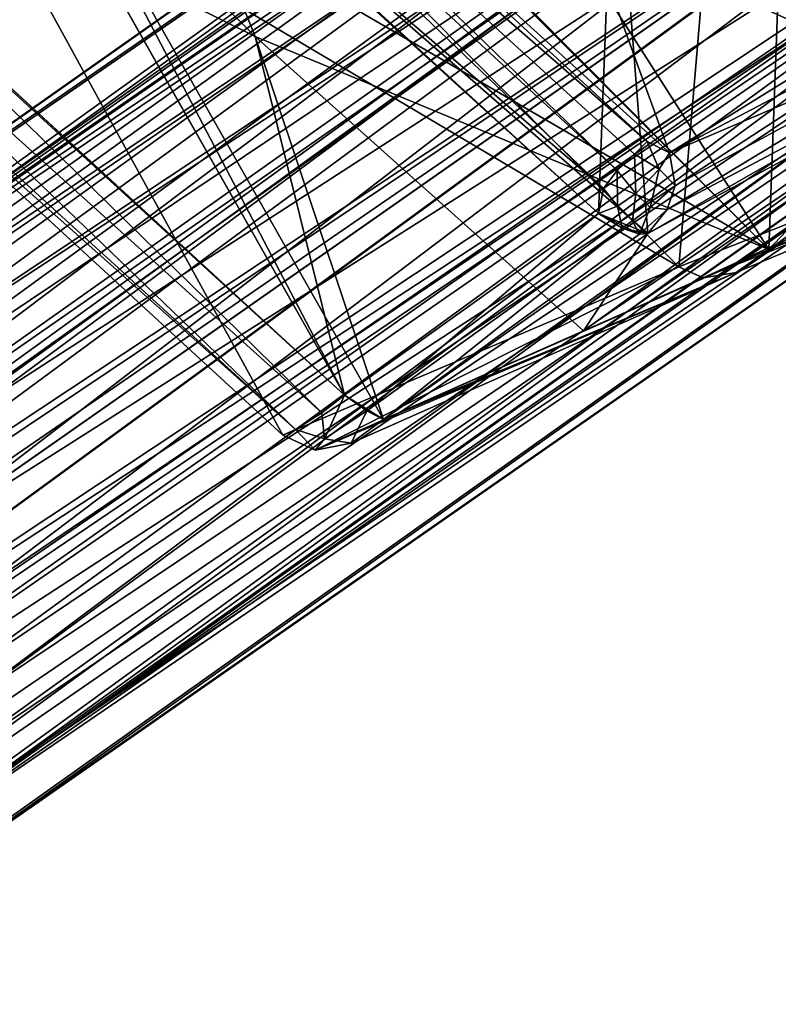
# Model space of a CAD drawing. Units: inches. Extents: x -2 to 130, y -6 to 144.
# Drawn here: x 30 to 31, y 85 to 86 of the extents above; entities that cross this region are included whole.
import ezdxf

# ---------------------------------------------------------------- set-up
doc = ezdxf.new("R2010")
doc.units = ezdxf.units.IN
doc.header["$MEASUREMENT"] = 0
for name, color, linetype in [('SEAT-BACK', 5, 'Continuous'), ('SEAT-FRAME', 5, 'Continuous'), ('SEAT-URETHANEARMCAP', 5, 'Continuous')]:
    doc.layers.add(name, color=color, linetype=linetype)

# ---------------------------------------------------------------- blocks, each defined once
blk = doc.blocks.new('FHK920_S1F_2T')
at = {"layer": 'SEAT-BACK'}
for points in [[(-11.5802, -7.945, 31.7881), (-11.5324, -8.5247, 31.8103), (-11.2283, -9.7239, 31.8954)], [(-11.4279, -8.5147, 31.8118), (-11.5802, -7.945, 31.7881), (-11.1958, -9.7135, 31.8981)], [(-11.5802, -7.945, 31.7881), (-11.2283, -9.7239, 31.8954), (-11.1958, -9.7135, 31.8981)], [(-11.7265, -9.7553, 31.75), (-12.0511, -8.2765, 31.6603), (-11.527, -9.2349, 30.1707)], [(-12.0511, -8.2765, 31.6603), (-11.6745, -8.4216, 30.1394), (-11.527, -9.2349, 30.1707)], [(-11.7265, -9.7553, 31.75), (-11.2559, -9.7503, 31.8846), (-11.584, -8.2741, 31.7938)], [(-11.584, -8.2741, 31.7938), (-11.2559, -9.7503, 31.8846), (-10.8784, -9.2521, 30.3385)], [(-11.9992, -8.5315, 31.6751), (-12.0892, -8.3694, 31.6479), (-11.7698, -9.7573, 31.7351)], [(-11.7698, -9.7573, 31.7351), (-12.0892, -8.3694, 31.6479), (-11.8167, -9.755, 31.7064)], [(-12.0892, -8.3694, 31.6479), (-12.0881, -8.5462, 31.6229), (-11.8167, -9.755, 31.7064)], [(-11.6745, -8.4216, 30.1394), (-11.3388, -8.4256, 28.5867), (-11.527, -9.2349, 30.1707)], [(-11.3388, -8.4256, 28.5867), (-11.0769, -9.9421, 28.4713), (-11.527, -9.2349, 30.1707)], [(-11.3388, -8.4256, 28.5867), (-11.0126, -8.4294, 26.9922), (-11.0769, -9.9421, 28.4713)], [(-11.0126, -8.4294, 26.9922), (-10.7953, -10.0019, 26.8679), (-11.0769, -9.9421, 28.4713)], [(-10.6011, -9.3125, 25.2509), (-10.7953, -10.0019, 26.8679), (-11.0126, -8.4294, 26.9922)], [(-11.1605, -9.7082, 31.8876), (-11.4279, -8.5147, 31.8118), (-11.1958, -9.7135, 31.8981)], [(-11.4279, -8.5147, 31.8118), (-11.1605, -9.7082, 31.8876), (-11.1337, -9.7033, 31.8654)], [(-11.3877, -8.5398, 31.784), (-11.4279, -8.5147, 31.8118), (-11.1337, -9.7033, 31.8654)], [(-11.7252, -8.7302, 30.0344), (-11.8371, -9.7511, 31.65), (-12.1058, -8.5294, 31.579)], [(-12.1058, -8.5294, 31.579), (-11.8371, -9.7511, 31.65), (-11.8167, -9.755, 31.7064)], [(-11.8167, -9.755, 31.7064), (-12.0881, -8.5462, 31.6229), (-12.1058, -8.5294, 31.579)], [(-11.9992, -8.5315, 31.6751), (-11.7265, -9.7553, 31.75), (-11.6031, -8.8041, 30.1325)], [(-11.7698, -9.7573, 31.7351), (-11.7265, -9.7553, 31.75), (-11.9992, -8.5315, 31.6751)], [(-11.5324, -8.5247, 31.8103), (-10.7375, -9.8725, 30.3373), (-11.2121, -9.8177, 31.8061)], [(-11.2559, -9.7503, 31.8846), (-11.2283, -9.7239, 31.8954), (-11.5324, -8.5247, 31.8103)], [(-10.7375, -9.8725, 30.3373), (-11.5324, -8.5247, 31.8103), (-10.9622, -8.7987, 30.2928)], [(-11.5324, -8.5247, 31.8103), (-11.2121, -9.8177, 31.8061), (-11.2559, -9.7503, 31.8846)], [(-11.116, -9.7371, 31.8438), (-10.8383, -8.7048, 30.2637), (-11.3877, -8.5398, 31.784)], [(-11.116, -9.7371, 31.8438), (-11.3877, -8.5398, 31.784), (-11.1337, -9.7033, 31.8654)], [(-10.8383, -8.7048, 30.2637), (-11.116, -9.7371, 31.8438), (-10.5602, -9.768, 30.1093)], [(-11.2028, -9.8857, 28.4114), (-11.8371, -9.7511, 31.65), (-11.7252, -8.7302, 30.0344)], [(-11.2028, -9.8857, 28.4114), (-11.7252, -8.7302, 30.0344), (-11.4017, -8.7302, 28.4851)], [(-11.2028, -9.8857, 28.4114), (-11.4017, -8.7302, 28.4851), (-10.7252, -9.3125, 25.2324)], [(-10.9622, -8.7987, 30.2928), (-10.4699, -9.9061, 29.4348), (-10.7375, -9.8725, 30.3373)], [(-11.6031, -8.8041, 30.1325), (-11.7265, -9.7553, 31.75), (-11.6994, -9.8189, 31.6943)], [(-11.6031, -8.8041, 30.1325), (-11.6994, -9.8189, 31.6943), (-11.0769, -9.9421, 28.4713)], [(-11.2772, -8.8041, 28.5585), (-11.6031, -8.8041, 30.1325), (-11.0769, -9.9421, 28.4713)], [(-10.6011, -9.3125, 25.2509), (-11.2772, -8.8041, 28.5585), (-11.0769, -9.9421, 28.4713)], [(-11.6994, -9.8189, 31.6943), (-11.7265, -9.7553, 31.75), (-11.527, -9.2349, 30.1707)], [(-11.527, -9.2349, 30.1707), (-11.3762, -9.8824, 30.0717), (-11.6994, -9.8189, 31.6943)], [(-11.3762, -9.8824, 30.0717), (-11.527, -9.2349, 30.1707), (-11.0769, -9.9421, 28.4713)], [(-11.2559, -9.7503, 31.8846), (-11.2121, -9.8177, 31.8061), (-10.8784, -9.2521, 30.3385)], [(-11.2121, -9.8177, 31.8061), (-10.7375, -9.8725, 30.3373), (-10.8784, -9.2521, 30.3385)], [(-10.8784, -9.2521, 30.3385), (-10.7375, -9.8725, 30.3373), (-10.4196, -9.2493, 28.8051)], [(-10.7252, -9.3125, 25.2324), (-10.6524, -10.0173, 25.2433), (-11.2028, -9.8857, 28.4114)], [(-10.6011, -9.3125, 25.2509), (-11.0769, -9.9421, 28.4713), (-10.5309, -10.0618, 25.2614)], [(-11.1337, -9.7033, 31.8654), (-11.1605, -9.7082, 31.8876), (-11.143, -9.748, 31.8761)], [(-11.1337, -9.7033, 31.8654), (-11.143, -9.748, 31.8761), (-11.116, -9.7371, 31.8438)], [(-11.2283, -9.7239, 31.8954), (-11.2262, -9.7575, 31.8893), (-11.1958, -9.7135, 31.8981)], [(-11.1958, -9.7135, 31.8981), (-11.2262, -9.7575, 31.8893), (-11.1926, -9.7582, 31.8934)], [(-11.1958, -9.7135, 31.8981), (-11.1926, -9.7582, 31.8934), (-11.1605, -9.7082, 31.8876)], [(-11.1926, -9.7582, 31.8934), (-11.143, -9.748, 31.8761), (-11.1605, -9.7082, 31.8876)], [(-11.2262, -9.7575, 31.8893), (-11.2283, -9.7239, 31.8954), (-11.2559, -9.7503, 31.8846)], [(-11.1872, -9.7878, 31.8733), (-11.143, -9.748, 31.8761), (-11.1926, -9.7582, 31.8934)], [(-11.137, -9.7822, 31.8403), (-11.143, -9.748, 31.8761), (-11.1872, -9.7878, 31.8733)], [(-11.116, -9.7371, 31.8438), (-11.143, -9.748, 31.8761), (-11.137, -9.7822, 31.8403)], [(-11.116, -9.7371, 31.8438), (-11.137, -9.7822, 31.8403), (-10.6211, -9.8409, 30.2519)], [(-10.6211, -9.8409, 30.2519), (-10.6031, -9.8016, 30.256), (-11.116, -9.7371, 31.8438)], [(-11.116, -9.7371, 31.8438), (-10.6031, -9.8016, 30.256), (-10.5602, -9.768, 30.1093)], [(-11.8371, -9.7511, 31.65), (-11.2028, -9.8857, 28.4114), (-11.8103, -9.7977, 31.65)], [(-11.8371, -9.7511, 31.65), (-11.8103, -9.7977, 31.65), (-11.8167, -9.755, 31.7064)], [(-11.8167, -9.755, 31.7064), (-11.8103, -9.7977, 31.65), (-11.7892, -9.7916, 31.7082)], [(-11.7892, -9.7916, 31.7082), (-11.7698, -9.7573, 31.7351), (-11.8167, -9.755, 31.7064)], [(-11.7892, -9.7916, 31.7082), (-11.7265, -9.7553, 31.75), (-11.7698, -9.7573, 31.7351)], [(-11.7265, -9.7553, 31.75), (-11.7892, -9.7916, 31.7082), (-11.7127, -9.7938, 31.73)], [(-11.7127, -9.7938, 31.73), (-11.2559, -9.7503, 31.8846), (-11.7265, -9.7553, 31.75)], [(-11.7127, -9.7938, 31.73), (-11.6994, -9.8189, 31.6943), (-11.7265, -9.7553, 31.75)], [(-11.6994, -9.8189, 31.6943), (-11.7127, -9.7938, 31.73), (-11.7265, -9.7553, 31.75)], [(-11.2559, -9.7503, 31.8846), (-11.7127, -9.7938, 31.73), (-11.2393, -9.7888, 31.8654)], [(-11.2559, -9.7503, 31.8846), (-11.2393, -9.7888, 31.8654), (-11.2262, -9.7575, 31.8893)], [(-11.2559, -9.7503, 31.8846), (-11.2121, -9.8177, 31.8061), (-11.2233, -9.8112, 31.8382)], [(-11.2121, -9.8177, 31.8061), (-11.2559, -9.7503, 31.8846), (-11.2393, -9.7888, 31.8654)], [(-11.2233, -9.8112, 31.8382), (-11.2393, -9.7888, 31.8654), (-11.2559, -9.7503, 31.8846)], [(-11.2205, -9.789, 31.8704), (-11.2262, -9.7575, 31.8893), (-11.2393, -9.7888, 31.8654)], [(-11.1926, -9.7582, 31.8934), (-11.2262, -9.7575, 31.8893), (-11.2205, -9.789, 31.8704)], [(-11.1872, -9.7878, 31.8733), (-11.1926, -9.7582, 31.8934), (-11.2205, -9.789, 31.8704)], [(-11.7892, -9.7916, 31.7082), (-11.8103, -9.7977, 31.65), (-11.7599, -9.8203, 31.673)], [(-11.7127, -9.7938, 31.73), (-11.7892, -9.7916, 31.7082), (-11.7599, -9.8203, 31.673)], [(-11.2393, -9.7888, 31.8654), (-11.7127, -9.7938, 31.73), (-11.6994, -9.8189, 31.6943)], [(-11.2393, -9.7888, 31.8654), (-11.6994, -9.8189, 31.6943), (-11.2233, -9.8112, 31.8382)], [(-11.2393, -9.7888, 31.8654), (-11.2233, -9.8112, 31.8382), (-11.2121, -9.8177, 31.8061)], [(-11.2393, -9.7888, 31.8654), (-11.2233, -9.8112, 31.8382), (-11.2205, -9.789, 31.8704)], [(-11.2205, -9.789, 31.8704), (-11.2233, -9.8112, 31.8382), (-11.1872, -9.7878, 31.8733)], [(-11.1677, -9.8047, 31.8394), (-11.1872, -9.7878, 31.8733), (-11.2233, -9.8112, 31.8382)], [(-11.1677, -9.8047, 31.8394), (-11.137, -9.7822, 31.8403), (-11.1872, -9.7878, 31.8733)], [(-10.6211, -9.8409, 30.2519), (-11.137, -9.7822, 31.8403), (-11.1677, -9.8047, 31.8394)], [(-11.1369, -9.9422, 28.4125), (-11.7599, -9.8203, 31.673), (-11.8103, -9.7977, 31.65)], [(-11.2028, -9.8857, 28.4114), (-11.1823, -9.9204, 28.4495), (-11.8103, -9.7977, 31.65)], [(-11.1823, -9.9204, 28.4495), (-11.1369, -9.9422, 28.4125), (-11.8103, -9.7977, 31.65)], [(-11.7127, -9.7938, 31.73), (-11.7599, -9.8203, 31.673), (-11.6994, -9.8189, 31.6943)], [(-11.2121, -9.8177, 31.8061), (-11.1677, -9.8047, 31.8394), (-11.2233, -9.8112, 31.8382)], [(-11.1677, -9.8047, 31.8394), (-11.2121, -9.8177, 31.8061), (-10.654, -9.8678, 30.2427)], [(-10.6211, -9.8409, 30.2519), (-11.1677, -9.8047, 31.8394), (-10.654, -9.8678, 30.2427)], [(-11.1369, -9.9422, 28.4125), (-11.6994, -9.8189, 31.6943), (-11.7599, -9.8203, 31.673)], [(-11.6994, -9.8189, 31.6943), (-11.2121, -9.8177, 31.8061), (-11.2233, -9.8112, 31.8382)], [(-11.3762, -9.8824, 30.0717), (-11.2121, -9.8177, 31.8061), (-11.6994, -9.8189, 31.6943)], [(-11.0769, -9.9421, 28.4713), (-11.6994, -9.8189, 31.6943), (-11.1369, -9.9422, 28.4125)], [(-10.7375, -9.8725, 30.3373), (-11.2121, -9.8177, 31.8061), (-11.3762, -9.8824, 30.0717)], [(-10.7375, -9.8725, 30.3373), (-10.654, -9.8678, 30.2427), (-11.2121, -9.8177, 31.8061)], [(-11.0769, -9.9421, 28.4713), (-10.7375, -9.8725, 30.3373), (-11.3762, -9.8824, 30.0717)], [(-10.237, -9.9358, 28.6399), (-10.7375, -9.8725, 30.3373), (-11.0769, -9.9421, 28.4713)], [(-11.2028, -9.8857, 28.4114), (-10.6524, -10.0173, 25.2433), (-11.1823, -9.9204, 28.4495)], [(-11.1823, -9.9204, 28.4495), (-10.6524, -10.0173, 25.2433), (-10.595, -10.0599, 25.2518)], [(-11.1369, -9.9422, 28.4125), (-11.1823, -9.9204, 28.4495), (-10.595, -10.0599, 25.2518)], [(-10.237, -9.9358, 28.6399), (-11.0769, -9.9421, 28.4713), (-10.7953, -10.0019, 26.8679)], [(-11.1369, -9.9422, 28.4125), (-10.595, -10.0599, 25.2518), (-11.0769, -9.9421, 28.4713)], [(-10.5309, -10.0618, 25.2614), (-11.0769, -9.9421, 28.4713), (-10.595, -10.0599, 25.2518)]]:
    blk.add_3dface(points, dxfattribs=at)
at = {"layer": 'SEAT-BACK', "invisible_edges": 2}
blk.add_3dface([(-11.7265, -9.7553, 31.75), (-11.584, -8.2741, 31.7938), (-12.0511, -8.2765, 31.6603)], dxfattribs=at)
at = {"layer": 'SEAT-FRAME'}
for points in [[(-9.7548, -9.1583, 11.5813), (-9.5939, -9.125, 11.5351), (-12.9262, -9.1349, 0.25)], [(-12.9262, -9.1349, 0.25), (-9.5939, -9.125, 11.5351), (-12.7426, -9.1331, 0.25)], [(-9.5939, -9.125, 11.5351), (-9.4329, -9.1583, 11.489), (-12.7426, -9.1331, 0.25)], [(-9.7548, -9.1583, 11.5813), (-12.9262, -9.1349, 0.25), (-13.0825, -9.1986, 0.25)], [(-12.7426, -9.1331, 0.25), (-9.4329, -9.1583, 11.489), (-12.5732, -9.2011, 0.25)], [(-9.8912, -9.2531, 11.6204), (-9.7548, -9.1583, 11.5813), (-13.0825, -9.1986, 0.25)], [(-9.2965, -9.2531, 11.4499), (-12.5732, -9.2011, 0.25), (-9.4329, -9.1583, 11.489)], [(-9.8912, -9.2531, 11.6204), (-13.0825, -9.1986, 0.25), (-13.1903, -9.2954, 0.25)], [(-13.0247, -9.2406, 0.25), (-12.8928, -9.1949, 0.25), (-9.7309, -9.2184, 11.5744)], [(-9.3502, -9.19, 12.4654), (-9.7309, -9.2184, 11.5744), (-12.8928, -9.1949, 0.25)], [(-12.742, -9.1997, 0.25), (-9.3502, -9.19, 12.4654), (-12.8928, -9.1949, 0.25)], [(-9.4568, -9.2184, 11.4958), (-9.3502, -9.19, 12.4654), (-12.742, -9.1997, 0.25)], [(-12.6045, -9.2595, 0.25), (-9.4568, -9.2184, 11.4958), (-12.742, -9.1997, 0.25)], [(-12.4533, -9.3167, 0.25), (-12.5732, -9.2011, 0.25), (-9.2965, -9.2531, 11.4499)], [(-13.0247, -9.2406, 0.25), (-9.7309, -9.2184, 11.5744), (-9.8471, -9.2991, 11.6077)], [(-9.3407, -9.2991, 11.4625), (-9.4568, -9.2184, 11.4958), (-12.6045, -9.2595, 0.25)], [(-13.1841, -9.4119, 0.2529), (-13.0247, -9.2406, 0.25), (-9.8471, -9.2991, 11.6077)], [(-9.9824, -9.3951, 11.6466), (-9.8912, -9.2531, 11.6204), (-13.1903, -9.2954, 0.25)], [(-12.507, -9.3564, 0.25), (-9.3407, -9.2991, 11.4625), (-12.6045, -9.2595, 0.25)], [(-9.2053, -9.3951, 11.4237), (-12.4533, -9.3167, 0.25), (-9.2965, -9.2531, 11.4499)], [(-9.9824, -9.3951, 11.6466), (-13.1903, -9.2954, 0.25), (-13.2564, -9.4119, 0.2533)], [(-13.1841, -9.4119, 0.2529), (-9.8471, -9.2991, 11.6077), (-9.9247, -9.42, 11.63)], [(-9.263, -9.42, 11.4403), (-9.3407, -9.2991, 11.4625), (-12.507, -9.3564, 0.25)], [(-12.3913, -9.4453, 0.25), (-12.4533, -9.3167, 0.25), (-9.2053, -9.3951, 11.4237)], [(-12.507, -9.3564, 0.25), (-12.4423, -9.5625, 0.25), (-9.263, -9.42, 11.4403)], [(-13.2564, -9.4119, 0.2533), (-13.2191, -9.4453, 0.4224), (-9.9824, -9.3951, 11.6466)], [(-13.2139, -9.4805, 0.4697), (-9.9824, -9.3951, 11.6466), (-13.2191, -9.4453, 0.4224)], [(-9.9824, -9.3951, 11.6466), (-13.2139, -9.4805, 0.4697), (-10.0144, -9.5625, 11.6557)], [(-9.1733, -9.5625, 11.4145), (-12.3913, -9.4453, 0.25), (-9.2053, -9.3951, 11.4237)], [(-9.9247, -9.42, 11.63), (-13.1476, -9.4478, 0.428), (-13.1841, -9.4119, 0.2529)], [(-13.1476, -9.4478, 0.428), (-9.9247, -9.42, 11.63), (-13.1449, -9.4985, 0.4837)], [(-9.9519, -9.5625, 11.6378), (-13.1449, -9.4985, 0.4837), (-9.9247, -9.42, 11.63)], [(-12.4423, -9.5625, 0.25), (-9.2358, -9.5625, 11.4325), (-9.263, -9.42, 11.4403)], [(-12.3747, -9.5625, 0.25), (-12.3913, -9.4453, 0.25), (-9.1733, -9.5625, 11.4145)], [(-13.2133, -9.5362, 0.499), (-10.0144, -9.5625, 11.6557), (-13.2139, -9.4805, 0.4697)], [(-13.1456, -9.5625, 0.5), (-13.1449, -9.4985, 0.4837), (-9.9519, -9.5625, 11.6378)], [(-10.0144, -9.5625, 11.6557), (-13.2133, -9.5362, 0.499), (-13.213, -9.6275, 0.4848)], [(-13.213, -9.6275, 0.4848), (-9.9824, -9.7299, 11.6466), (-10.0144, -9.5625, 11.6557)], [(-13.1449, -9.6266, 0.4837), (-13.1456, -9.5625, 0.5), (-9.9519, -9.5625, 11.6378)], [(-9.9519, -9.5625, 11.6378), (-9.9247, -9.705, 11.63), (-13.1449, -9.6266, 0.4837)], [(-9.263, -9.705, 11.4403), (-12.4423, -9.5625, 0.25), (-12.507, -9.7686, 0.25)], [(-9.2358, -9.5625, 11.4325), (-12.4423, -9.5625, 0.25), (-9.263, -9.705, 11.4403)], [(-9.2053, -9.7299, 11.4237), (-12.3913, -9.6797, 0.25), (-9.1733, -9.5625, 11.4145)], [(-12.3913, -9.6797, 0.25), (-12.3747, -9.5625, 0.25), (-9.1733, -9.5625, 11.4145)], [(-13.213, -9.6275, 0.4848), (-13.2191, -9.6797, 0.4224), (-9.9824, -9.7299, 11.6466)], [(-9.9247, -9.705, 11.63), (-13.1476, -9.6773, 0.4279), (-13.1449, -9.6266, 0.4837)], [(-13.2191, -9.6797, 0.4224), (-13.2564, -9.7131, 0.2533), (-9.9824, -9.7299, 11.6466)], [(-13.1841, -9.7131, 0.2529), (-13.1476, -9.6773, 0.4279), (-9.9247, -9.705, 11.63)], [(-12.3913, -9.6797, 0.25), (-9.2053, -9.7299, 11.4237), (-12.4533, -9.8083, 0.25)], [(-9.9824, -9.7299, 11.6466), (-13.2564, -9.7131, 0.2533), (-13.1903, -9.8296, 0.25)], [(-9.8471, -9.8259, 11.6077), (-13.1841, -9.7131, 0.2529), (-9.9247, -9.705, 11.63)], [(-9.8471, -9.8259, 11.6077), (-13.0247, -9.8844, 0.25), (-13.1841, -9.7131, 0.2529)], [(-12.507, -9.7686, 0.25), (-9.3407, -9.8259, 11.4625), (-9.263, -9.705, 11.4403)], [(-9.9824, -9.7299, 11.6466), (-13.1903, -9.8296, 0.25), (-9.8912, -9.8719, 11.6204)], [(-9.2053, -9.7299, 11.4237), (-9.2965, -9.8719, 11.4499), (-12.4533, -9.8083, 0.25)], [(-12.6045, -9.8655, 0.25), (-9.3407, -9.8259, 11.4625), (-12.507, -9.7686, 0.25)], [(-12.5732, -9.9238, 0.25), (-12.4533, -9.8083, 0.25), (-9.2965, -9.8719, 11.4499)], [(-13.1903, -9.8296, 0.25), (-13.0825, -9.9264, 0.25), (-9.8912, -9.8719, 11.6204)], [(-9.7309, -9.9066, 11.5744), (-13.0247, -9.8844, 0.25), (-9.8471, -9.8259, 11.6077)], [(-9.4568, -9.9066, 11.4958), (-9.3407, -9.8259, 11.4625), (-12.6045, -9.8655, 0.25)], [(-9.4568, -9.9066, 11.4958), (-12.6045, -9.8655, 0.25), (-12.742, -9.9253, 0.25)], [(-9.8912, -9.8719, 11.6204), (-13.0825, -9.9264, 0.25), (-9.7548, -9.9667, 11.5813)], [(-12.5732, -9.9238, 0.25), (-9.2965, -9.8719, 11.4499), (-9.4329, -9.9667, 11.489)], [(-12.8928, -9.9301, 0.25), (-13.0247, -9.8844, 0.25), (-9.7309, -9.9066, 11.5744)], [(-12.8928, -9.9301, 0.25), (-9.7309, -9.9066, 11.5744), (-9.3334, -9.935, 12.5295)], [(-12.742, -9.9253, 0.25), (-9.3334, -9.935, 12.5295), (-9.4568, -9.9066, 11.4958)], [(-9.7548, -9.9667, 11.5813), (-13.0825, -9.9264, 0.25), (-12.9262, -9.9901, 0.25)], [(-9.3334, -9.935, 12.5295), (-12.742, -9.9253, 0.25), (-12.8928, -9.9301, 0.25)], [(-12.5732, -9.9238, 0.25), (-9.4329, -9.9667, 11.489), (-12.7426, -9.9919, 0.25)], [(-9.3326, -9.9999, 12.5335), (-9.7548, -9.9667, 11.5813), (-12.9262, -9.9901, 0.25)], [(-9.3326, -9.9999, 12.5335), (-12.7426, -9.9919, 0.25), (-9.4329, -9.9667, 11.489)], [(-12.9262, -9.9901, 0.25), (-12.7426, -9.9919, 0.25), (-9.3326, -9.9999, 12.5335)]]:
    blk.add_3dface(points, dxfattribs=at)
at = {"layer": 'SEAT-URETHANEARMCAP', "invisible_edges": 12}
blk.add_3dface([(-10.6524, -10.0173, 25.2433), (-10.7252, -9.3125, 25.2324), (-10.6011, -9.3125, 25.2509)], dxfattribs=at)

msp = doc.modelspace()

# ---------------------------------------------------------------- block references
at = {"rotation": 34.99999999999999}
msp.add_blockref('FHK920_S1F_2T', (34.4546, 100.3026), dxfattribs=at)

doc.saveas('drawing.dxf')
